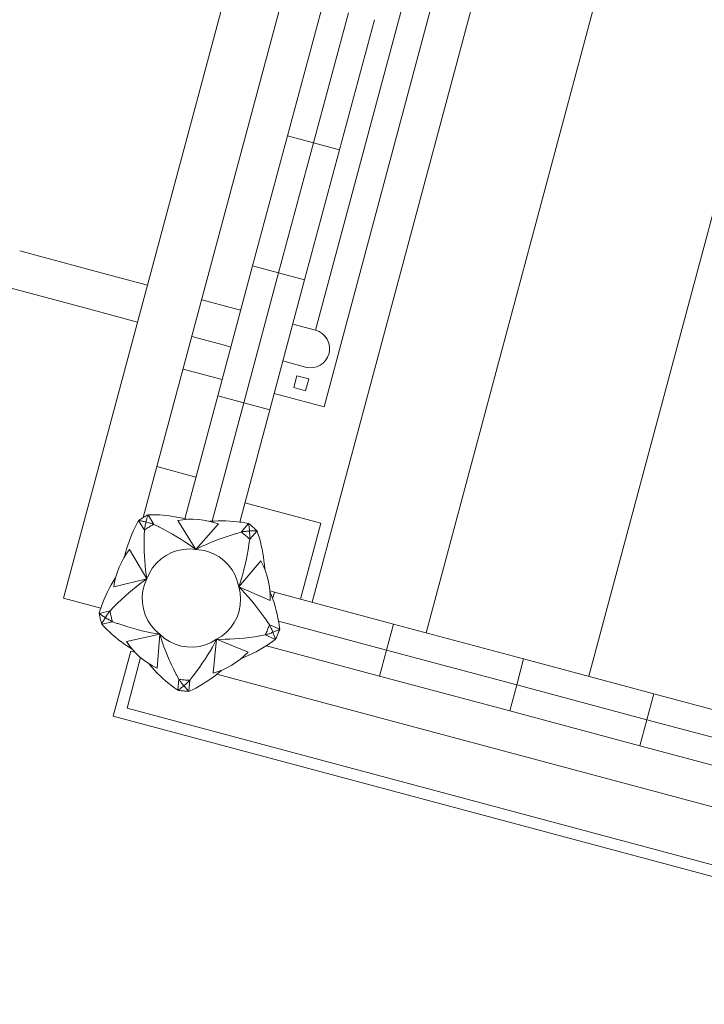
# Model space of a CAD drawing. Units: millimetres. Extents: x 281 to 389, y 149 to 241.
# Drawn here: x 354 to 357, y 199 to 204 of the extents above; entities that cross this region are included whole.
import ezdxf

# ---------------------------------------------------------------- set-up
doc = ezdxf.new("R2010")
doc.units = ezdxf.units.MM
doc.header["$MEASUREMENT"] = 0
doc.layers.add('Ebene 1', color=7, linetype='Continuous', lineweight=0)

# ---------------------------------------------------------------- blocks, each defined once
blk = doc.blocks.new('Block_1')
at = {"layer": 'Ebene 1', "color": 250, "lineweight": 9}
for p, q in [((355.4992, 206.2275), (354.1792, 201.3013)), ((355.6373, 205.7773), (354.5345, 201.6616)), ((356.4677, 205.6885), (355.2874, 201.2839)), ((356.9748, 205.5526), (355.7946, 201.148)), ((357.6992, 205.3585), (356.519, 200.9539)), ((355.3397, 202.155), (356.0773, 204.9079)), ((355.3018, 202.4965), (355.8738, 204.6312)), ((355.1769, 203.3634), (355.3322, 203.9429)), ((355.2928, 203.3323), (355.4481, 203.9119)), ((355.564, 203.8808), (355.4087, 203.3012)), ((355.0216, 202.7838), (355.1769, 203.3634)), ((355.2928, 203.3323), (355.1769, 203.3634)), ((355.1375, 202.7527), (355.2928, 203.3323)), ((355.4087, 203.3012), (355.2928, 203.3323)), ((355.4087, 203.3012), (355.2534, 202.7217)), ((354.3241, 202.7585), (353.9837, 202.8497)), ((354.5532, 202.6971), (354.3241, 202.7585)), ((354.8663, 202.2042), (355.0216, 202.7838)), ((354.9822, 202.1732), (355.1375, 202.7527)), ((355.0216, 202.7838), (355.1375, 202.7527)), ((355.1375, 202.7527), (355.2534, 202.7217)), ((355.2534, 202.7217), (355.0981, 202.1421)), ((353.9397, 202.6855), (354.2801, 202.5943)), ((354.9396, 202.5936), (354.7947, 202.6324)), ((354.2801, 202.5943), (354.5092, 202.5329)), ((354.9396, 202.5936), (354.9685, 202.5858)), ((355.2004, 202.5237), (355.3018, 202.4965)), ((354.7507, 202.4682), (354.8956, 202.4293)), ((354.8956, 202.4293), (354.9245, 202.4216)), ((355.1564, 202.3595), (355.2578, 202.3323)), ((354.8857, 202.2767), (354.7118, 202.3233)), ((355.2189, 202.2935), (355.2047, 202.2404)), ((355.272, 202.2793), (355.2189, 202.2935)), ((355.2578, 202.2262), (355.272, 202.2793)), ((355.2047, 202.2404), (355.2578, 202.2262)), ((354.7194, 201.6559), (354.8663, 202.2042)), ((354.9822, 202.1732), (354.8663, 202.2042)), ((355.1175, 202.2146), (355.3397, 202.155)), ((354.8408, 201.6454), (354.9822, 202.1732)), ((355.0981, 202.1421), (354.9639, 201.6412)), ((355.0981, 202.1421), (354.9822, 202.1732)), ((354.5954, 201.8886), (354.7692, 201.842)), ((355.3249, 201.6362), (354.9868, 201.7268)), ((354.5135, 201.6479), (354.5134, 201.6478)), ((354.5137, 201.6479), (354.5392, 201.6055)), ((354.5561, 201.6734), (354.5816, 201.631)), ((354.5563, 201.6736), (354.5563, 201.6736)), ((354.6885, 201.6485), (354.7681, 201.5191)), ((354.7278, 201.6539), (354.7282, 201.6532)), ((354.7681, 201.5191), (354.8689, 201.6328)), ((354.8307, 201.6443), (354.8312, 201.6448)), ((355.0037, 201.6343), (354.9712, 201.5969)), ((355.0036, 201.6344), (355.0035, 201.6345)), ((355.2343, 201.2981), (355.3249, 201.6362)), ((355.0411, 201.6018), (355.0086, 201.5644)), ((355.0413, 201.6017), (355.0413, 201.6017)), ((354.5504, 201.3883), (354.4734, 201.5193)), ((354.4507, 201.4865), (354.4503, 201.4871)), ((355.0583, 201.4681), (354.9598, 201.3525)), ((355.0755, 201.4324), (355.075, 201.4318)), ((354.4027, 201.3526), (354.5504, 201.3883)), ((354.4098, 201.3916), (354.4105, 201.3918)), ((354.9598, 201.3525), (355.0991, 201.2917)), ((354.1792, 201.3013), (354.345, 201.2569)), ((355.0979, 201.3347), (355.1184, 201.3292)), ((355.0982, 201.3316), (355.0989, 201.3313)), ((355.1107, 201.3003), (355.1184, 201.3292)), ((355.6497, 201.1868), (355.1184, 201.3292)), ((354.338, 201.2346), (354.338, 201.2346)), ((354.3381, 201.2343), (354.3863, 201.2455)), ((354.3492, 201.1861), (354.3975, 201.1972)), ((354.3492, 201.1859), (354.3492, 201.1858)), ((355.1421, 201.164), (355.0965, 201.1833)), ((355.1372, 201.1999), (355.6186, 201.0709)), ((355.1422, 201.1641), (355.1423, 201.1642)), ((355.6497, 201.1868), (355.6186, 201.0709)), ((356.2292, 201.0315), (355.6497, 201.1868)), ((354.6075, 201.1408), (354.4591, 201.1081)), ((354.5958, 200.9893), (354.6075, 201.1408)), ((355.1228, 201.1184), (355.0772, 201.1378)), ((354.8605, 201.1187), (354.8458, 200.9674)), ((355.001, 201.0607), (354.8605, 201.1187)), ((355.0832, 201.0902), (355.5875, 200.955)), ((355.1227, 201.1182), (355.1227, 201.1182)), ((354.4784, 201.0658), (354.4008, 200.7761)), ((354.462, 200.8114), (354.5225, 201.0372)), ((354.4975, 201.0607), (354.4784, 201.0658)), ((354.4833, 201.0763), (354.4826, 201.0761)), ((354.9724, 201.0333), (354.9716, 201.0336)), ((355.6186, 201.0709), (355.5875, 200.955)), ((355.6186, 201.0709), (356.1982, 200.9156)), ((354.5609, 201.0081), (354.5609, 201.0088)), ((356.1982, 200.9156), (356.2292, 201.0315)), ((356.8088, 200.8762), (356.2292, 201.0315)), ((358.8906, 199.8836), (354.8625, 200.9629)), ((354.8835, 200.9806), (354.8834, 200.9799)), ((355.5875, 200.955), (356.1671, 200.7997)), ((354.6883, 200.8913), (354.6927, 200.9406)), ((354.7376, 200.887), (354.742, 200.9363)), ((356.1671, 200.7997), (356.1982, 200.9156)), ((356.1982, 200.9156), (356.7777, 200.7603)), ((354.6881, 200.8913), (354.6881, 200.8913)), ((354.7378, 200.8869), (354.7379, 200.8869)), ((356.8088, 200.8762), (356.7777, 200.7603)), ((357.3883, 200.721), (356.8088, 200.8762)), ((354.4008, 200.7761), (358.9122, 199.5672)), ((359.3883, 199.4914), (354.462, 200.8114)), ((356.1671, 200.7997), (356.7467, 200.6444)), ((356.7777, 200.7603), (356.7467, 200.6444)), ((356.7777, 200.7603), (357.3573, 200.605)), ((356.7467, 200.6444), (357.3262, 200.4891))]:
    blk.add_line(p, q, dxfattribs=at)
for points in [[(354.5132, 201.6476), (354.5053, 201.6332), (354.4977, 201.6184), (354.4904, 201.6031), (354.4835, 201.5875), (354.477, 201.5715), (354.4708, 201.5552), (354.4651, 201.5386), (354.4597, 201.5216), (354.4548, 201.5045), (354.4503, 201.4871)], [(354.5137, 201.6479), (354.5136, 201.6479), (354.5136, 201.6479), (354.5135, 201.6479), (354.5135, 201.6479), (354.5134, 201.6478), (354.5134, 201.6478), (354.5133, 201.6478), (354.5133, 201.6477), (354.5133, 201.6477), (354.5132, 201.6476)], [(354.5561, 201.6735), (354.5561, 201.6735), (354.5518, 201.6713), (354.5474, 201.6689), (354.543, 201.6665), (354.5387, 201.664), (354.5345, 201.6616), (354.5344, 201.6615), (354.5301, 201.6589), (354.5259, 201.6562), (354.5217, 201.6535), (354.5175, 201.6507), (354.5136, 201.648)], [(354.5464, 201.6416), (354.5421, 201.6426), (354.5379, 201.6436), (354.5338, 201.6445), (354.5302, 201.6453), (354.5298, 201.6453), (354.526, 201.6461), (354.5225, 201.6468), (354.5194, 201.6473), (354.5167, 201.6477), (354.5148, 201.6479), (354.5137, 201.6479)], [(354.5464, 201.6416), (354.5421, 201.6426), (354.5379, 201.6436), (354.5338, 201.6445), (354.5302, 201.6453), (354.5298, 201.6453), (354.526, 201.6461), (354.5225, 201.6468), (354.5194, 201.6473), (354.5167, 201.6477), (354.5148, 201.6479), (354.5137, 201.6479)], [(354.5561, 201.6734), (354.5556, 201.6724), (354.5549, 201.6706), (354.554, 201.6681), (354.553, 201.6651), (354.5519, 201.6617), (354.5508, 201.658), (354.5497, 201.6541), (354.5486, 201.65), (354.5474, 201.6458), (354.5464, 201.6416)], [(354.5561, 201.6734), (354.5556, 201.6724), (354.5549, 201.6706), (354.554, 201.6681), (354.553, 201.6651), (354.5519, 201.6617), (354.5508, 201.658), (354.5497, 201.6541), (354.5486, 201.65), (354.5474, 201.6458), (354.5464, 201.6416)], [(354.5565, 201.6737), (354.5565, 201.6737), (354.5564, 201.6736), (354.5564, 201.6736), (354.5563, 201.6736), (354.5563, 201.6736), (354.5562, 201.6736), (354.5562, 201.6735), (354.5562, 201.6735), (354.5561, 201.6735), (354.5561, 201.6734)], [(354.7278, 201.6539), (354.7194, 201.6559), (354.7104, 201.6581), (354.6929, 201.6618), (354.6755, 201.665), (354.6581, 201.6677), (354.6408, 201.67), (354.6236, 201.6717), (354.6065, 201.6729), (354.5897, 201.6737), (354.573, 201.6739), (354.5565, 201.6737)], [(354.5504, 201.3883), (354.5475, 201.4074), (354.5449, 201.4271), (354.5428, 201.4474), (354.5411, 201.4683), (354.5397, 201.4898), (354.5388, 201.5118), (354.5383, 201.5344), (354.5382, 201.5575), (354.5385, 201.5812), (354.5385, 201.5833), (354.5392, 201.6055)], [(354.5392, 201.6055), (354.5393, 201.607), (354.5396, 201.6093), (354.5401, 201.6122), (354.5406, 201.6155), (354.5413, 201.6192), (354.5422, 201.6233), (354.5431, 201.6277), (354.5441, 201.6323), (354.5452, 201.6369), (354.5464, 201.6416)], [(354.5392, 201.6055), (354.5393, 201.607), (354.5396, 201.6093), (354.5401, 201.6122), (354.5406, 201.6155), (354.5413, 201.6192), (354.5422, 201.6233), (354.5431, 201.6277), (354.5441, 201.6323), (354.5452, 201.6369), (354.5464, 201.6416)], [(354.5816, 201.631), (354.5816, 201.631), (354.5772, 201.6287), (354.5728, 201.6264), (354.5684, 201.6241), (354.5641, 201.6216), (354.5599, 201.6191), (354.5556, 201.6165), (354.5514, 201.6138), (354.5473, 201.6111), (354.5432, 201.6083), (354.5392, 201.6055), (354.5392, 201.6055)], [(354.5816, 201.631), (354.5772, 201.6287), (354.5728, 201.6264), (354.5684, 201.6241), (354.5641, 201.6216), (354.5599, 201.6191), (354.5556, 201.6165), (354.5514, 201.6138), (354.5473, 201.6111), (354.5432, 201.6083), (354.5392, 201.6055)], [(354.5464, 201.6416), (354.5507, 201.6404), (354.5551, 201.6393), (354.5593, 201.6381), (354.5635, 201.637), (354.5675, 201.6358), (354.5713, 201.6346), (354.5747, 201.6335), (354.5777, 201.6325), (354.5801, 201.6316), (354.5816, 201.631)], [(354.5464, 201.6416), (354.5507, 201.6404), (354.5551, 201.6393), (354.5593, 201.6381), (354.5635, 201.637), (354.5675, 201.6358), (354.5713, 201.6346), (354.5747, 201.6335), (354.5777, 201.6325), (354.5801, 201.6316), (354.5816, 201.631)], [(354.5816, 201.631), (354.6015, 201.6211), (354.6034, 201.6202), (354.6244, 201.6093), (354.6448, 201.5984), (354.6645, 201.5873), (354.6835, 201.5761), (354.7018, 201.5649), (354.7194, 201.5536), (354.7364, 201.5422), (354.7526, 201.5307), (354.7681, 201.5191)], [(355.0033, 201.6346), (354.9871, 201.6377), (354.9707, 201.6403), (354.9639, 201.6412), (354.9539, 201.6425), (354.9369, 201.6443), (354.9197, 201.6455), (354.9023, 201.6463), (354.8847, 201.6467), (354.8669, 201.6465), (354.8491, 201.6459), (354.8408, 201.6454), (354.8312, 201.6448)], [(355.0037, 201.6343), (355.0037, 201.6343), (355.0036, 201.6344), (355.0036, 201.6344), (355.0036, 201.6344), (355.0035, 201.6345), (355.0035, 201.6345), (355.0035, 201.6345), (355.0034, 201.6345), (355.0033, 201.6346), (355.0033, 201.6346)], [(355.0411, 201.6018), (355.0411, 201.6018), (355.0377, 201.6052), (355.0341, 201.6086), (355.0305, 201.6121), (355.0267, 201.6154), (355.023, 201.6187), (355.0192, 201.622), (355.0153, 201.6252), (355.0115, 201.6283), (355.0075, 201.6314), (355.0037, 201.6343)], [(355.0077, 201.6012), (355.0074, 201.6055), (355.007, 201.6099), (355.0066, 201.6141), (355.0062, 201.6181), (355.0058, 201.622), (355.0053, 201.6255), (355.0049, 201.6286), (355.0044, 201.6313), (355.004, 201.6332), (355.0037, 201.6343)], [(355.0077, 201.6012), (355.0074, 201.6055), (355.007, 201.6099), (355.0066, 201.6141), (355.0062, 201.6181), (355.0058, 201.622), (355.0053, 201.6255), (355.0049, 201.6286), (355.0044, 201.6313), (355.004, 201.6332), (355.0037, 201.6343)], [(354.7681, 201.5191), (354.7854, 201.5278), (354.8034, 201.5363), (354.8127, 201.5404), (354.822, 201.5446), (354.8413, 201.5527), (354.8613, 201.5606), (354.882, 201.5683), (354.9033, 201.5757), (354.9253, 201.583), (354.9479, 201.59), (354.9499, 201.5906), (354.9504, 201.5908), (354.9712, 201.5969)], [(355.0086, 201.5644), (355.0053, 201.5425), (355.005, 201.5404), (355.0012, 201.517), (354.9971, 201.4942), (354.9926, 201.4721), (354.9879, 201.4506), (354.9829, 201.4297), (354.9775, 201.4094), (354.9719, 201.3898), (354.966, 201.3708), (354.9657, 201.3701), (354.9598, 201.3525)], [(354.9712, 201.5969), (354.9727, 201.5972), (354.975, 201.5977), (354.9779, 201.5981), (354.9812, 201.5986), (354.985, 201.5991), (354.9891, 201.5995), (354.9936, 201.6), (354.9982, 201.6004), (355.003, 201.6008), (355.0077, 201.6012)], [(354.9712, 201.5969), (354.9727, 201.5972), (354.975, 201.5977), (354.9779, 201.5981), (354.9812, 201.5986), (354.985, 201.5991), (354.9891, 201.5995), (354.9936, 201.6), (354.9982, 201.6004), (355.003, 201.6008), (355.0077, 201.6012)], [(355.0086, 201.5644), (355.0085, 201.5644), (355.0051, 201.5679), (355.0015, 201.5714), (354.9979, 201.5748), (354.9943, 201.5781), (354.9905, 201.5814), (354.9868, 201.5846), (354.9829, 201.5878), (354.9791, 201.5909), (354.9752, 201.5939), (354.9712, 201.5969), (354.9712, 201.5969)], [(355.0085, 201.5644), (355.0051, 201.5679), (355.0015, 201.5714), (354.9979, 201.5748), (354.9943, 201.5781), (354.9905, 201.5814), (354.9868, 201.5846), (354.9829, 201.5878), (354.9791, 201.5909), (354.9752, 201.5939), (354.9712, 201.5969)], [(355.0411, 201.6018), (355.0399, 201.602), (355.038, 201.6021), (355.0353, 201.6022), (355.0322, 201.6022), (355.0286, 201.6021), (355.0247, 201.602), (355.0206, 201.6019), (355.0164, 201.6017), (355.0121, 201.6015), (355.0077, 201.6012)], [(355.0411, 201.6018), (355.0399, 201.602), (355.038, 201.6021), (355.0353, 201.6022), (355.0322, 201.6022), (355.0286, 201.6021), (355.0247, 201.602), (355.0206, 201.6019), (355.0164, 201.6017), (355.0121, 201.6015), (355.0077, 201.6012)], [(355.0077, 201.6012), (355.008, 201.5967), (355.0083, 201.5922), (355.0085, 201.5878), (355.0087, 201.5835), (355.0088, 201.5793), (355.0088, 201.5754), (355.0089, 201.5717), (355.0088, 201.5686), (355.0087, 201.5661), (355.0086, 201.5644)], [(355.0077, 201.6012), (355.008, 201.5967), (355.0083, 201.5922), (355.0085, 201.5878), (355.0087, 201.5835), (355.0088, 201.5793), (355.0088, 201.5754), (355.0089, 201.5717), (355.0088, 201.5686), (355.0087, 201.5661), (355.0086, 201.5644)], [(355.0414, 201.6014), (355.0414, 201.6015), (355.0414, 201.6015), (355.0413, 201.6016), (355.0413, 201.6016), (355.0413, 201.6017), (355.0412, 201.6017), (355.0412, 201.6017), (355.0412, 201.6018), (355.0411, 201.6018), (355.0411, 201.6018)], [(355.0755, 201.4324), (355.0741, 201.4503), (355.0722, 201.4681), (355.0699, 201.4856), (355.0671, 201.503), (355.0639, 201.5202), (355.0603, 201.537), (355.0562, 201.5536), (355.0517, 201.5699), (355.0467, 201.5859), (355.0414, 201.6014)], [(354.7681, 201.5191), (354.7407, 201.5212), (354.7132, 201.5196), (354.6862, 201.5142), (354.6603, 201.5052), (354.6358, 201.4927), (354.6133, 201.477), (354.5931, 201.4583), (354.5757, 201.437), (354.5614, 201.4135), (354.5504, 201.3883)], [(354.7681, 201.5191), (354.7407, 201.5212), (354.7132, 201.5196), (354.6862, 201.5142), (354.6603, 201.5052), (354.6358, 201.4927), (354.6133, 201.477), (354.5931, 201.4583), (354.5757, 201.437), (354.5614, 201.4135), (354.5504, 201.3883)], [(354.9598, 201.3525), (354.9548, 201.373), (354.9534, 201.3792), (354.9433, 201.4048), (354.9299, 201.4288), (354.9133, 201.4507), (354.9129, 201.4511), (354.8938, 201.4701), (354.8719, 201.4867), (354.8479, 201.5001), (354.8222, 201.5101), (354.8056, 201.514), (354.7955, 201.5164), (354.7681, 201.5191)], [(354.8056, 201.514), (354.7955, 201.5164), (354.7681, 201.5191)], [(354.4098, 201.3916), (354.4004, 201.3763), (354.3915, 201.3608), (354.383, 201.3453), (354.375, 201.3296), (354.3676, 201.3138), (354.3606, 201.298), (354.3541, 201.2822), (354.3482, 201.2664), (354.345, 201.2569), (354.3428, 201.2506), (354.338, 201.2348)], [(354.3864, 201.2455), (354.3866, 201.2457), (354.4019, 201.2613), (354.4033, 201.2628), (354.4202, 201.2795), (354.4369, 201.2955), (354.4535, 201.3108), (354.47, 201.3254), (354.4863, 201.3394), (354.5026, 201.3526), (354.5186, 201.3652), (354.5346, 201.3771), (354.5504, 201.3883)], [(354.4019, 201.2613), (354.4033, 201.2628), (354.4202, 201.2795), (354.4369, 201.2955), (354.4535, 201.3108), (354.47, 201.3254), (354.4863, 201.3394), (354.5026, 201.3526), (354.5186, 201.3652), (354.5346, 201.3771), (354.5504, 201.3883)], [(354.5504, 201.3883), (354.5399, 201.3629), (354.5329, 201.3362), (354.5297, 201.3089), (354.5303, 201.2814), (354.5346, 201.2543), (354.5426, 201.228), (354.5542, 201.203), (354.569, 201.1799), (354.5869, 201.159), (354.6075, 201.1408)], [(354.5504, 201.3883), (354.5399, 201.3629), (354.5329, 201.3362), (354.5297, 201.3089), (354.5303, 201.2814), (354.5346, 201.2543), (354.5426, 201.228), (354.5542, 201.203), (354.569, 201.1799), (354.5869, 201.159), (354.6075, 201.1408)], [(354.8605, 201.1187), (354.884, 201.133), (354.9053, 201.1505), (354.9239, 201.1707), (354.9396, 201.1933), (354.9521, 201.2178), (354.9611, 201.2438), (354.9617, 201.2469), (354.9664, 201.2707), (354.9679, 201.2982), (354.9657, 201.3256), (354.9598, 201.3525)], [(354.9598, 201.3525), (354.9734, 201.3387), (354.987, 201.3242), (355.0007, 201.3091), (355.0144, 201.2932), (355.0281, 201.2766), (355.0417, 201.2594), (355.0554, 201.2414), (355.0691, 201.2227), (355.0731, 201.2171), (355.0828, 201.2034), (355.084, 201.2017), (355.0965, 201.1834)], [(354.9617, 201.2469), (354.9664, 201.2707), (354.9679, 201.2982), (354.9657, 201.3256), (354.9598, 201.3525)], [(355.1423, 201.1645), (355.1403, 201.1808), (355.1377, 201.1973), (355.1372, 201.1999), (355.1346, 201.2139), (355.131, 201.2306), (355.1269, 201.2474), (355.1223, 201.2642), (355.1171, 201.281), (355.1115, 201.2978), (355.1107, 201.3003), (355.1054, 201.3146), (355.0989, 201.3313)], [(354.338, 201.2348), (354.338, 201.2348), (354.338, 201.2347), (354.338, 201.2347), (354.338, 201.2346), (354.338, 201.2346), (354.338, 201.2345), (354.338, 201.2345), (354.338, 201.2344), (354.3381, 201.2344), (354.3381, 201.2343)], [(354.338, 201.2344), (354.338, 201.2343), (354.3388, 201.2296), (354.3397, 201.2247), (354.3406, 201.2198), (354.3417, 201.2149), (354.3427, 201.21), (354.3439, 201.2051), (354.3451, 201.2003), (354.3464, 201.1954), (354.3478, 201.1906), (354.3492, 201.1861)], [(354.3381, 201.2343), (354.3389, 201.2335), (354.3404, 201.2323), (354.3425, 201.2307), (354.3451, 201.2288), (354.348, 201.2267), (354.3512, 201.2245), (354.3545, 201.2223), (354.3581, 201.2199), (354.3617, 201.2176), (354.3654, 201.2152)], [(354.3381, 201.2343), (354.3389, 201.2335), (354.3404, 201.2323), (354.3425, 201.2307), (354.3451, 201.2288), (354.348, 201.2267), (354.3512, 201.2245), (354.3545, 201.2223), (354.3581, 201.2199), (354.3617, 201.2176), (354.3654, 201.2152)], [(354.3654, 201.2152), (354.3631, 201.2115), (354.3609, 201.2078), (354.3587, 201.2042), (354.3567, 201.2006), (354.3548, 201.1973), (354.3531, 201.1941), (354.3516, 201.1913), (354.3504, 201.189), (354.3496, 201.1872), (354.3492, 201.1861)], [(354.3654, 201.2152), (354.3631, 201.2115), (354.3609, 201.2078), (354.3587, 201.2042), (354.3567, 201.2006), (354.3548, 201.1973), (354.3531, 201.1941), (354.3516, 201.1913), (354.3504, 201.189), (354.3496, 201.1872), (354.3492, 201.1861)], [(354.3654, 201.2152), (354.3678, 201.219), (354.3702, 201.2228), (354.3726, 201.2265), (354.3751, 201.2301), (354.3774, 201.2335), (354.3797, 201.2368), (354.3818, 201.2397), (354.3837, 201.2422), (354.3853, 201.2442), (354.3863, 201.2455)], [(354.3654, 201.2152), (354.3678, 201.219), (354.3702, 201.2228), (354.3726, 201.2265), (354.3751, 201.2301), (354.3774, 201.2335), (354.3797, 201.2368), (354.3818, 201.2397), (354.3837, 201.2422), (354.3853, 201.2442), (354.3863, 201.2455)], [(354.3975, 201.1972), (354.3961, 201.1978), (354.394, 201.1988), (354.3913, 201.2002), (354.3884, 201.2018), (354.3851, 201.2036), (354.3815, 201.2056), (354.3776, 201.2079), (354.3735, 201.2103), (354.3695, 201.2127), (354.3654, 201.2152)], [(354.3975, 201.1972), (354.3961, 201.1978), (354.394, 201.1988), (354.3913, 201.2002), (354.3884, 201.2018), (354.3851, 201.2036), (354.3815, 201.2056), (354.3776, 201.2079), (354.3735, 201.2103), (354.3695, 201.2127), (354.3654, 201.2152)], [(354.3864, 201.2455), (354.3864, 201.2455), (354.3871, 201.2406), (354.388, 201.2357), (354.3889, 201.2308), (354.3899, 201.226), (354.3909, 201.2211), (354.3921, 201.2163), (354.3933, 201.2115), (354.3946, 201.2067), (354.396, 201.202), (354.3975, 201.1972), (354.3975, 201.1972)], [(354.3864, 201.2455), (354.3871, 201.2406), (354.388, 201.2357), (354.3889, 201.2308), (354.3899, 201.226), (354.3909, 201.2211), (354.3921, 201.2163), (354.3933, 201.2115), (354.3946, 201.2067), (354.396, 201.202), (354.3975, 201.1972)], [(354.3492, 201.1861), (354.3492, 201.186), (354.3492, 201.186), (354.3492, 201.1859), (354.3492, 201.1859), (354.3492, 201.1858), (354.3493, 201.1858), (354.3493, 201.1857), (354.3493, 201.1857), (354.3493, 201.1857), (354.3494, 201.1856)], [(354.3494, 201.1856), (354.3606, 201.1736), (354.3724, 201.1618), (354.3846, 201.1501), (354.3974, 201.1387), (354.4106, 201.1276), (354.4242, 201.1167), (354.4382, 201.1061), (354.4527, 201.0958), (354.4675, 201.0858), (354.4826, 201.0761)], [(354.6075, 201.1408), (354.5884, 201.1439), (354.5689, 201.1476), (354.5489, 201.1519), (354.5285, 201.1567), (354.5077, 201.162), (354.4865, 201.168), (354.4649, 201.1744), (354.4428, 201.1815), (354.4204, 201.1891), (354.4184, 201.1898), (354.3975, 201.1972)], [(355.0772, 201.1378), (355.0772, 201.1378), (355.0794, 201.1422), (355.0816, 201.1466), (355.0838, 201.1511), (355.0858, 201.1556), (355.0878, 201.1602), (355.0897, 201.1647), (355.0915, 201.1694), (355.0933, 201.174), (355.0949, 201.1787), (355.0965, 201.1833), (355.0965, 201.1834)], [(355.0772, 201.1378), (355.0794, 201.1422), (355.0816, 201.1466), (355.0838, 201.1511), (355.0858, 201.1556), (355.0878, 201.1602), (355.0897, 201.1647), (355.0915, 201.1694), (355.0933, 201.174), (355.0949, 201.1787), (355.0965, 201.1833)], [(355.0965, 201.1833), (355.0973, 201.182), (355.0984, 201.18), (355.0998, 201.1774), (355.1012, 201.1743), (355.1029, 201.1709), (355.1046, 201.1671), (355.1064, 201.163), (355.1083, 201.1587), (355.1101, 201.1543), (355.1119, 201.1499)], [(355.0965, 201.1833), (355.0973, 201.182), (355.0984, 201.18), (355.0998, 201.1774), (355.1012, 201.1743), (355.1029, 201.1709), (355.1046, 201.1671), (355.1064, 201.163), (355.1083, 201.1587), (355.1101, 201.1543), (355.1119, 201.1499)], [(355.1421, 201.164), (355.1422, 201.164), (355.1422, 201.1641), (355.1422, 201.1641), (355.1423, 201.1642), (355.1423, 201.1642), (355.1423, 201.1642), (355.1423, 201.1643), (355.1423, 201.1644), (355.1423, 201.1644), (355.1423, 201.1645)], [(354.6075, 201.1408), (354.6285, 201.1229), (354.6516, 201.1081), (354.6766, 201.0966), (354.7029, 201.0886), (354.7301, 201.0844), (354.7576, 201.0839), (354.7849, 201.0871), (354.8114, 201.0941), (354.8368, 201.1047), (354.8605, 201.1187)], [(354.6926, 200.9407), (354.6824, 200.9603), (354.6814, 200.9622), (354.6707, 200.9833), (354.6607, 201.0042), (354.654, 201.0188), (354.6513, 201.0247), (354.6424, 201.0449), (354.6342, 201.0648), (354.6266, 201.0843), (354.6197, 201.1035), (354.6133, 201.1223), (354.6075, 201.1408)], [(354.6075, 201.1408), (354.6285, 201.1229), (354.6516, 201.1081), (354.6766, 201.0966), (354.7029, 201.0886), (354.7301, 201.0844), (354.7576, 201.0839), (354.7849, 201.0871), (354.8114, 201.0941), (354.8368, 201.1047), (354.8605, 201.1187)], [(355.0772, 201.1378), (355.0553, 201.1341), (355.0533, 201.1337), (355.0298, 201.1301), (355.0069, 201.127), (354.9845, 201.1244), (354.9625, 201.1222), (354.9411, 201.1206), (354.9202, 201.1194), (354.8998, 201.1187), (354.8799, 201.1184), (354.8605, 201.1187)], [(355.1119, 201.1499), (355.1077, 201.1483), (355.1036, 201.1466), (355.0994, 201.1451), (355.0954, 201.1436), (355.0914, 201.1422), (355.0877, 201.1409), (355.0843, 201.1398), (355.0812, 201.1388), (355.0788, 201.1381), (355.0772, 201.1378)], [(355.1119, 201.1499), (355.1077, 201.1483), (355.1036, 201.1466), (355.0994, 201.1451), (355.0954, 201.1436), (355.0914, 201.1422), (355.0877, 201.1409), (355.0843, 201.1398), (355.0812, 201.1388), (355.0788, 201.1381), (355.0772, 201.1378)], [(355.1119, 201.1499), (355.116, 201.1516), (355.1199, 201.1533), (355.1238, 201.1549), (355.1275, 201.1566), (355.1311, 201.1582), (355.1343, 201.1597), (355.1371, 201.1611), (355.1395, 201.1624), (355.1412, 201.1633), (355.1421, 201.164)], [(355.1119, 201.1499), (355.116, 201.1516), (355.1199, 201.1533), (355.1238, 201.1549), (355.1275, 201.1566), (355.1311, 201.1582), (355.1343, 201.1597), (355.1371, 201.1611), (355.1395, 201.1624), (355.1412, 201.1633), (355.1421, 201.164)], [(355.1228, 201.1184), (355.1226, 201.1195), (355.1221, 201.1214), (355.1214, 201.124), (355.1204, 201.127), (355.1193, 201.1304), (355.118, 201.134), (355.1166, 201.1379), (355.1151, 201.1418), (355.1135, 201.1459), (355.1119, 201.1499)], [(355.1228, 201.1184), (355.1226, 201.1195), (355.1221, 201.1214), (355.1214, 201.124), (355.1204, 201.127), (355.1193, 201.1304), (355.118, 201.134), (355.1166, 201.1379), (355.1151, 201.1418), (355.1135, 201.1459), (355.1119, 201.1499)], [(355.1228, 201.1184), (355.1228, 201.1184), (355.125, 201.1226), (355.1272, 201.1271), (355.1293, 201.1317), (355.1313, 201.1362), (355.1333, 201.1408), (355.1352, 201.1455), (355.1371, 201.1501), (355.1389, 201.1548), (355.1406, 201.1595), (355.1422, 201.164)], [(354.8605, 201.1187), (354.8517, 201.1015), (354.8421, 201.084), (354.8319, 201.0663), (354.821, 201.0484), (354.8095, 201.0303), (354.7973, 201.0119), (354.7845, 200.9934), (354.7787, 200.9854), (354.771, 200.9746), (354.7568, 200.9556), (354.7555, 200.9539), (354.742, 200.9364)], [(354.9724, 201.0333), (354.9889, 201.0402), (355.0052, 201.0474), (355.0212, 201.0551), (355.0369, 201.0631), (355.0522, 201.0714), (355.0672, 201.0801), (355.0817, 201.0892), (355.0832, 201.0902), (355.0958, 201.0985), (355.1094, 201.1081), (355.1226, 201.118)], [(355.1226, 201.118), (355.1226, 201.118), (355.1226, 201.118), (355.1227, 201.1181), (355.1227, 201.1181), (355.1227, 201.1182), (355.1228, 201.1182), (355.1228, 201.1183), (355.1228, 201.1183), (355.1228, 201.1184), (355.1228, 201.1184)], [(354.5609, 201.0081), (354.5726, 200.9944), (354.5845, 200.9812), (354.5967, 200.9683), (354.6092, 200.9559), (354.6219, 200.9439), (354.6347, 200.9324), (354.6478, 200.9214), (354.661, 200.9109), (354.6744, 200.9009), (354.6878, 200.8914)], [(354.6824, 200.9603), (354.6814, 200.9622), (354.6707, 200.9833), (354.6607, 201.0042), (354.654, 201.0188)], [(354.7382, 200.887), (354.7531, 200.894), (354.7679, 200.9015), (354.7828, 200.9096), (354.7976, 200.9182), (354.8122, 200.9273), (354.8268, 200.9369), (354.8412, 200.9469), (354.8555, 200.9575), (354.8625, 200.9629), (354.8696, 200.9685), (354.8834, 200.9799)], [(354.6883, 200.8913), (354.6893, 200.8918), (354.691, 200.8929), (354.6932, 200.8944), (354.6957, 200.8962), (354.6986, 200.8984), (354.7017, 200.9007), (354.7049, 200.9032), (354.7082, 200.9059), (354.7116, 200.9086), (354.7149, 200.9114)], [(354.6883, 200.8913), (354.6893, 200.8918), (354.691, 200.8929), (354.6932, 200.8944), (354.6957, 200.8962), (354.6986, 200.8984), (354.7017, 200.9007), (354.7049, 200.9032), (354.7082, 200.9059), (354.7116, 200.9086), (354.7149, 200.9114)], [(354.6926, 200.9407), (354.6927, 200.9407), (354.6975, 200.9399), (354.7024, 200.9392), (354.7074, 200.9385), (354.7123, 200.938), (354.7172, 200.9375), (354.7222, 200.9371), (354.7271, 200.9368), (354.7321, 200.9366), (354.737, 200.9364), (354.742, 200.9364), (354.742, 200.9364)], [(354.6927, 200.9407), (354.6975, 200.9399), (354.7024, 200.9392), (354.7074, 200.9385), (354.7123, 200.938), (354.7172, 200.9375), (354.7222, 200.9371), (354.7271, 200.9368), (354.7321, 200.9366), (354.737, 200.9364), (354.742, 200.9364)], [(354.7149, 200.9114), (354.7121, 200.9148), (354.7092, 200.9183), (354.7065, 200.9218), (354.7038, 200.9252), (354.7012, 200.9285), (354.6989, 200.9316), (354.6967, 200.9346), (354.6949, 200.9371), (354.6935, 200.9392), (354.6927, 200.9406)], [(354.7149, 200.9114), (354.7121, 200.9148), (354.7092, 200.9183), (354.7065, 200.9218), (354.7038, 200.9252), (354.7012, 200.9285), (354.6989, 200.9316), (354.6967, 200.9346), (354.6949, 200.9371), (354.6935, 200.9392), (354.6927, 200.9406)], [(354.742, 200.9363), (354.741, 200.9352), (354.7393, 200.9335), (354.7373, 200.9314), (354.7349, 200.9291), (354.7321, 200.9265), (354.729, 200.9237), (354.7257, 200.9207), (354.7222, 200.9176), (354.7186, 200.9145), (354.7149, 200.9114)], [(354.742, 200.9363), (354.741, 200.9352), (354.7393, 200.9335), (354.7373, 200.9314), (354.7349, 200.9291), (354.7321, 200.9265), (354.729, 200.9237), (354.7257, 200.9207), (354.7222, 200.9176), (354.7186, 200.9145), (354.7149, 200.9114)], [(354.7149, 200.9114), (354.7178, 200.9081), (354.7206, 200.9048), (354.7234, 200.9016), (354.7261, 200.8986), (354.7287, 200.8957), (354.7312, 200.8931), (354.7334, 200.8909), (354.7353, 200.889), (354.7367, 200.8877), (354.7376, 200.887)], [(354.7149, 200.9114), (354.7178, 200.9081), (354.7206, 200.9048), (354.7234, 200.9016), (354.7261, 200.8986), (354.7287, 200.8957), (354.7312, 200.8931), (354.7334, 200.8909), (354.7353, 200.889), (354.7367, 200.8877), (354.7376, 200.887)], [(354.6878, 200.8914), (354.6879, 200.8914), (354.6879, 200.8913), (354.688, 200.8913), (354.688, 200.8913), (354.6881, 200.8913), (354.6881, 200.8913), (354.6882, 200.8913), (354.6882, 200.8913), (354.6883, 200.8913), (354.6883, 200.8913)], [(354.6883, 200.8913), (354.6883, 200.8913), (354.693, 200.8905), (354.698, 200.8899), (354.7029, 200.8892), (354.7079, 200.8887), (354.7129, 200.8882), (354.7179, 200.8878), (354.7229, 200.8875), (354.7279, 200.8872), (354.7329, 200.887), (354.7376, 200.8869)], [(354.7376, 200.887), (354.7377, 200.887), (354.7377, 200.887), (354.7378, 200.8869), (354.7378, 200.8869), (354.7379, 200.8869), (354.7379, 200.8869), (354.738, 200.8869), (354.738, 200.887), (354.7381, 200.887), (354.7382, 200.887)]]:
    blk.add_lwpolyline(points, dxfattribs=at)
blk.add_open_spline([(355.2578, 202.3323), (355.3031, 202.3201), (355.3497, 202.347), (355.3619, 202.3924), (355.374, 202.4377), (355.3471, 202.4843), (355.3018, 202.4965)], degree=3, knots=[0, 0, 0, 0, 1, 1, 1, 2, 2, 2, 2], dxfattribs=at)
for points in [[(354.8689, 201.6328), (354.8112, 201.6538), (354.749, 201.6592), (354.6885, 201.6485)], [(354.4734, 201.5193), (354.4356, 201.4709), (354.4112, 201.4134), (354.4027, 201.3526)], [(355.0991, 201.2917), (355.1012, 201.3531), (355.0871, 201.4139), (355.0583, 201.4681)], [(354.4591, 201.1081), (354.4935, 201.0572), (354.5406, 201.0162), (354.5958, 200.9893)], [(354.8458, 200.9674), (354.9048, 200.9844), (354.9583, 201.0165), (355.001, 201.0607)]]:
    blk.add_open_spline(points, degree=3, dxfattribs=at)

msp = doc.modelspace()

# ---------------------------------------------------------------- block references
at = {"layer": 'Ebene 1'}
msp.add_blockref('Block_1', (0, 0), dxfattribs=at)

doc.saveas('drawing.dxf')
